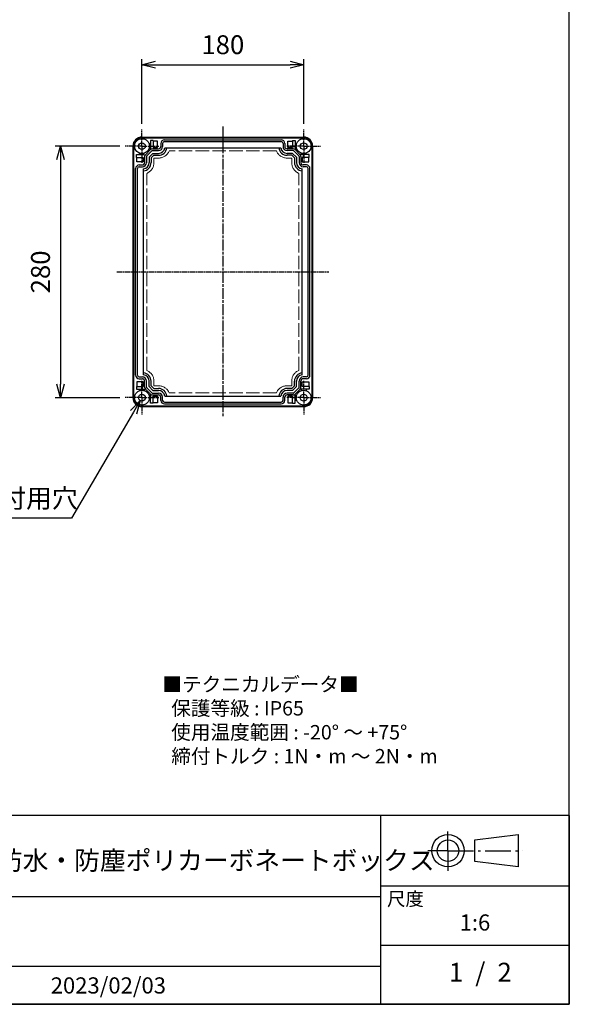
# Model space of a CAD drawing. Units: millimetres. Extents: x 0 to 4846, y 0 to 1680.
# Drawn here: x 1806 to 2418, y 0 to 1096 of the extents above; entities that cross this region are included whole.
import ezdxf
from ezdxf.enums import TextEntityAlignment as Align

# ---------------------------------------------------------------- set-up
doc = ezdxf.new("R2010")
doc.units = ezdxf.units.MM
for name, pattern in [('AM_ISO02W050x2', [3.75, 3, -0.75]), ('AM_ISO08W050', [18, 12, -1.5, 3, -1.5]), ('AM_ISO08W050x2', [9, 6, -0.75, 1.5, -0.75]), ('gen7a', [6.875, 4.75, -0.875, 0.375, -0.875])]:
    doc.linetypes.add(name, pattern=pattern)
doc.layers.add('7A', color=4, linetype='gen7a')
doc.layers.add('RAHM2', color=1, linetype='Continuous')
for name, color, linetype, lineweight in [('AM_5', 3, 'Continuous', 25), ('AM_7', 4, 'AM_ISO08W050', 25), ('AM_8', 1, 'Continuous', 25), ('ﾎﾞﾃﾞｨｰ', 2, 'Continuous', 25), ('ﾎﾞﾃﾞｨｰ0', 2, 'AM_ISO02W050x2', 13)]:
    doc.layers.add(name, color=color, linetype=linetype, lineweight=lineweight)
doc.styles.get("Standard").update_dxf_attribs({"font": 'ISOCP.SHX', "bigfont": 'EXTFONT.SHX'})
doc.styles.add('takachi1', font='MS PGothic.ttf', dxfattribs={"height": 2.5})
doc.dimstyles.new('AM_ISO$0', dxfattribs={"dimtxt": 3.5, "dimasz": 2.5, "dimexe": 1, "dimexo": 1, "dimgap": 1.5, "dimtad": 1, "dimdsep": 46, "dimtxsty": 'STANDARD', "dimblk": 'OPEN30', "dimcen": 0, "dimclrd": 3, "dimclre": 3, "dimclrt": 2, "dimadec": 0, "dimazin": 2, "dimtp": 0.1, "dimtm": 0.1, "dimtfac": 0.71, "dimtmove": 0, "dimatfit": 3, "dimldrblk": 'OPEN30', "dimfxl": 1, "dimlwd": -1, "dimlwe": -1, "dimarcsym": 0})
doc.dimstyles.new('AM_ISO$3', dxfattribs={"dimtxt": 3.5, "dimasz": 2.5, "dimexe": 1, "dimexo": 1, "dimgap": 1.5, "dimtad": 1, "dimtoh": 1, "dimdsep": 46, "dimtxsty": 'STANDARD', "dimblk": 'OPEN30', "dimcen": 0, "dimclrd": 3, "dimclre": 3, "dimclrt": 2, "dimadec": 0, "dimazin": 2, "dimtp": 0.1, "dimtm": 0.1, "dimtfac": 0.71, "dimtofl": 0, "dimtmove": 0, "dimatfit": 0, "dimldrblk": 'OPEN30', "dimfxl": 1, "dimlwd": -1, "dimlwe": -1, "dimarcsym": 0})

# ---------------------------------------------------------------- blocks, each defined once
blk = doc.blocks.new('TK-A3')
blk.add_lwpolyline([(0, 0), (403, 0), (403, 280), (0, 280)], close=True)
blk = doc.blocks.new('A$C0FAF06CF')
at = {"layer": 'AM_8'}
h = blk.add_hatch(color=1, dxfattribs=at)
edge = h.paths.add_edge_path()
edge.add_line((-8.01, -2.41), (8.01, -2.41))
edge.add_arc((8.01, -1.77), 0.638, 270, 360)
edge.add_line((8.65, -1.77), (8.65, 1.77))
edge.add_arc((8.01, 1.77), 0.638, 0, 90)
edge.add_line((8.01, 2.41), (-8.01, 2.41))
edge.add_arc((-8.01, 1.77), 0.638, 90, 180)
edge.add_line((-8.65, 1.77), (-8.65, -1.77))
edge.add_arc((-8.01, -1.77), 0.638, 180, 270)
edge = h.paths.add_edge_path(flags=16)
edge.add_line((-7.47, 2.09), (7.47, 2.09))
edge.add_arc((7.47, 1.55), 0.542, 0, 90, ccw=False)
edge.add_line((8.01, 1.55), (8.01, -1.55))
edge.add_arc((7.47, -1.55), 0.542, 270, 360, ccw=False)
edge.add_line((7.47, -2.09), (-7.47, -2.09))
edge.add_arc((-7.47, -1.55), 0.542, 180, 270, ccw=False)
edge.add_line((-8.01, -1.55), (-8.01, 1.55))
edge.add_arc((-7.47, 1.55), 0.542, 90, 180, ccw=False)
for points in [[(-5.45, 0.59), (-5.45, 1.04), (-7.53, 1.04), (-7.53, 0.59), (-6.76, 0.59), (-6.76, -1.22), (-6.23, -1.22), (-6.23, 0.59)], [(-3.15, 1.04), (-3.15, -1.22), (-2.67, -1.22), (-2.67, -0.62), (-2.19, -0.1), (-1.52, -1.22), (-0.96, -1.22), (-1.85, 0.27), (-1.14, 1.04), (-1.79, 1.04), (-2.67, 0.09), (-2.67, 1.04)], [(4.3, 1.04), (4.3, -1.22), (4.78, -1.22), (4.78, -0.32), (5.83, -0.32), (5.83, -1.22), (6.3, -1.22), (6.3, 1.04), (5.83, 1.04), (5.83, 0.13), (4.78, 0.13), (4.78, 1.04)], [(7.28, -1.22), (7.28, 1.04), (6.81, 1.04), (6.81, -1.22)]]:
    blk.add_hatch(color=1, dxfattribs=at).paths.add_polyline_path(points)
h = blk.add_hatch(color=1, dxfattribs=at)
h.paths.add_polyline_path([(-5.26, -1.22), (-5.08, -0.73), (-4.16, -0.73), (-3.98, -1.22), (-3.42, -1.22), (-4.25, 1.04), (-4.99, 1.04), (-5.82, -1.22)])
h.paths.add_polyline_path([(-4.33, -0.27), (-4.91, -0.27), (-4.62, 0.52)], flags=16)
h = blk.add_hatch(color=1, dxfattribs=at)
h.paths.add_polyline_path([(-0.2, -1.22), (-0.02, -0.73), (0.91, -0.73), (1.09, -1.22), (1.65, -1.22), (0.82, 1.04), (0.07, 1.04), (-0.76, -1.22)])
h.paths.add_polyline_path([(0.74, -0.27), (0.16, -0.27), (0.45, 0.52)], flags=16)
h = blk.add_hatch(color=1, dxfattribs=at)
edge = h.paths.add_edge_path()
edge.add_ellipse((2.88, -0.09), major_axis=(0, 0.727), ratio=0.867347, start_angle=308.5505, end_angle=246.582)
edge.add_line((3.47, -0.35), (3.94, -0.55))
edge.add_arc((2.88, -0.09), 1.16, 38.5505, 336.582, ccw=False)
edge.add_line((3.78, 0.63), (3.4, 0.32))
blk = doc.blocks.new('TK-仕様書NEW')
for p, q in [((0, 35), (-193, 35)), ((-193, 35), (-193, 0)), ((-118, 35), (-118, 0)), ((-35, 35), (-35, 0)), ((0, 35), (0, 0)), ((-17.5, 30.5), (-9.5, 31.5)), ((-9.5, 31.5), (-9.5, 25.5)), ((-17.5, 26.5), (-17.5, 30.5)), ((-9.5, 25.5), (-17.5, 26.5)), ((-35, 22), (0, 22)), ((-193, 20), (-35, 20)), ((-168, 20), (-168, 0)), ((-143, 20), (-143, 0)), ((-35, 11), (0, 11)), ((-35, 7), (-118, 7)), ((0, 0), (-193, 0))]:
    blk.add_line(p, q)
for radius in [3, 2]:
    blk.add_circle((-22.5, 28.5), radius)
at = {"layer": '7A'}
for q in [(-22.5, 32.07), (-26.22, 28.5), (-22.5, 24.79), (-8.72, 28.5)]:
    blk.add_line((-22.5, 28.5), q, dxfattribs=at)
at = {"xscale": 0.9599999999999999, "yscale": 0.9599999999999999, "zscale": 0.9599999999999999}
blk.add_blockref('A$C0FAF06CF', (-180, 27.5), dxfattribs=at)
at = {"insert": (-167, 27.5), "char_height": 3, "width": 42.8844, "attachment_point": 4}
blk.add_mtext('\\fＭＳ ゴシック|b0|i0|c128|p49;株式会社タカチ電機工業', dxfattribs=at)
for tag, p in [('品名', (-106.16, 24.95)), ('型番', (-106.14, 11.54))]:
    blk.add_attdef(tag, p, '', height=3.5)
for tag, height, p in [('GEN-TITLE-SCA', 3, (-17.5, 14.79)), ('承認', 3.5, (-180.72, 7.73)), ('検図', 3.5, (-155.5, 7.73)), ('製図', 3.5, (-130.5, 7.73)), ('ページNO.', 3.5, (-21, 5.5)), ('総ページ数', 3.5, (-12, 5.5))]:
    blk.add_attdef(tag, text='', height=height).set_placement(p, align=Align.MIDDLE)
blk.add_attdef('GEN-TITLE-DAT', text='', height=3).set_placement((-85.5, 3.5), align=Align.MIDDLE_CENTER)
at = {"layer": 'RAHM2', "char_height": 2.5}
for s, insert, width, attachment_point in [('品名', (-116, 32.55), 90, 4), ('尺度', (-33.8, 20.8), 20, 1), ('承認', (-180.43, 18.8), 17, 2), ('検図', (-155.17, 18.93), 17, 2), ('製図', (-131.5, 18.96), 17, 2)]:
    blk.add_mtext(s, dxfattribs=dict(at, insert=insert, width=width, attachment_point=attachment_point))
at = {"layer": 'RAHM2', "color": 0, "insert": (-16.5, 5.5), "char_height": 3.5, "width": 4.4699, "attachment_point": 5}
blk.add_mtext('/', dxfattribs=at)
blk = doc.blocks.new('_Open30')
at = {"color": 0, "linetype": 'ByBlock', "lineweight": -2}
for p, q in [((-1, 0.268), (0, 0)), ((0, 0), (-1, -0.268)), ((0, 0), (-1, 0))]:
    blk.add_line(p, q, dxfattribs=at)
blk = doc.blocks.new('*D30')
at = {"layer": 'AM_5', "color": 3}
for p, q in [((1942.4, 980), (1942.4, 1052)), ((1957.4, 1046), (2107.4, 1046)), ((2122.4, 980), (2122.4, 1052))]:
    blk.add_line(p, q, dxfattribs=at)
at = {"layer": 'Defpoints', "color": 0}
for p in [(2122.4, 1046), (1942.4, 974), (2122.4, 974)]:
    blk.add_point(p, dxfattribs=at)
at = {"layer": 'AM_5', "color": 3, "xscale": 15, "yscale": 15, "zscale": 15, "rotation": 180}
blk.add_blockref('_Open30', (1942.4, 1046), dxfattribs=at)
at = {"layer": 'AM_5', "color": 3, "xscale": 15, "yscale": 15, "zscale": 15}
blk.add_blockref('_Open30', (2122.4, 1046), dxfattribs=at)
at = {"layer": 'AM_5', "color": 2, "insert": (2032.4, 1065.5), "char_height": 21, "attachment_point": 5}
blk.add_mtext('180', dxfattribs=at)
blk = doc.blocks.new('*D31')
at = {"layer": 'AM_5', "color": 3}
for p, q in [((1917.7, 955.3), (1845.7, 955.3)), ((1851.7, 940.3), (1851.7, 690.3)), ((1917.7, 675.3), (1845.7, 675.3))]:
    blk.add_line(p, q, dxfattribs=at)
at = {"layer": 'Defpoints', "color": 0}
for p in [(1923.7, 955.3), (1851.7, 675.3), (1923.7, 675.3)]:
    blk.add_point(p, dxfattribs=at)
at = {"layer": 'AM_5', "color": 3, "xscale": 15, "yscale": 15, "zscale": 15}
for p, rotation in [((1851.7, 955.3), 90), ((1851.7, 675.3), 270)]:
    blk.add_blockref('_Open30', p, dxfattribs=dict(at, rotation=rotation))
at = {"layer": 'AM_5', "color": 2, "insert": (1832.2, 815.3), "char_height": 21, "attachment_point": 5, "rotation": 90}
blk.add_mtext('280', dxfattribs=at)
blk = doc.blocks.new('*D32')
at = {"layer": 'AM_5', "color": 3}
for p, q in [((1932.9, 659.1), (1864.1, 541.1)), ((1864.1, 541.1), (1614, 541.1))]:
    blk.add_line(p, q, dxfattribs=at)
at = {"layer": 'Defpoints', "color": 0}
for p in [(1940.5, 672.1), (1944.3, 678.6)]:
    blk.add_point(p, dxfattribs=at)
at = {"layer": 'AM_5', "color": 3, "xscale": 15, "yscale": 15, "zscale": 15, "rotation": 59.74656117647317}
blk.add_blockref('_Open30', (1940.5, 672.1), dxfattribs=at)
at = {"layer": 'AM_5', "color": 2, "insert": (1734.5, 560.6), "char_height": 21, "attachment_point": 5}
blk.add_mtext('4-∅7.5 外部取付用穴', dxfattribs=at)

msp = doc.modelspace()

# ---------------------------------------------------------------- linework, layer by layer
at = {"layer": 'AM_7'}
msp.add_line((2032.384, 977.325), (2032.384, 653.325), dxfattribs=at)
at = {"layer": 'AM_7', "linetype": 'AM_ISO08W050x2'}
for p, q in [((1942.384, 955.325), (1942.384, 974)), ((2122.384, 955.325), (2122.384, 974)), ((1942.384, 955.325), (1923.709, 955.325)), ((1942.384, 955.325), (1942.384, 936.65)), ((1942.384, 955.325), (1961.059, 955.325)), ((2122.384, 955.325), (2103.709, 955.325)), ((2122.384, 955.325), (2141.059, 955.325)), ((2122.384, 955.325), (2122.384, 936.65)), ((1942.384, 675.325), (1942.384, 694)), ((2122.384, 675.325), (2122.384, 694)), ((1942.384, 675.325), (1923.709, 675.325)), ((1942.384, 675.325), (1942.384, 656.65)), ((1942.384, 675.325), (1961.059, 675.325)), ((2122.384, 675.325), (2103.709, 675.325)), ((2122.384, 675.325), (2141.059, 675.325)), ((2122.384, 675.325), (2122.384, 656.65))]:
    msp.add_line(p, q, dxfattribs=at)
at = {"layer": 'AM_7', "ltscale": 0.5}
msp.add_line((1914.384, 815.325), (2150.384, 815.325), dxfattribs=at)
at = {"layer": 'ﾎﾞﾃﾞｨｰ'}
for p, q in [((1942.384, 965.325), (2122.384, 965.325)), ((1942.384, 964.575), (2122.384, 964.575)), ((1932.384, 955.325), (1932.384, 675.325)), ((1933.134, 955.325), (1933.134, 675.325)), ((1951.854, 957.95), (1950.208, 957.95)), ((1951.854, 961.428), (1951.854, 952.7)), ((1954.954, 961.428), (1951.854, 961.428)), ((1954.954, 954.969), (1951.854, 954.969)), ((1954.954, 961.428), (1954.954, 953.825)), ((1959.884, 961.025), (1954.954, 961.025)), ((1954.954, 953.825), (1959.884, 953.825)), ((1959.884, 953.825), (1959.884, 961.025)), ((1963.384, 958.325), (1963.384, 954.825)), ((1965.384, 958.325), (1965.384, 954.825)), ((1967.384, 962.325), (2097.384, 962.325)), ((1967.384, 960.325), (2097.384, 960.325)), ((2099.384, 958.325), (2099.384, 954.825)), ((2101.384, 958.325), (2101.384, 954.825)), ((2104.884, 961.025), (2109.814, 961.025)), ((2104.884, 953.825), (2104.884, 961.025)), ((2109.814, 953.825), (2104.884, 953.825)), ((2109.814, 961.428), (2112.914, 961.428)), ((2109.814, 961.428), (2109.814, 953.825)), ((2109.814, 954.969), (2112.914, 954.969)), ((2112.914, 961.428), (2112.914, 952.7)), ((2112.914, 957.95), (2114.56, 957.95)), ((2131.634, 955.325), (2131.634, 675.325)), ((2132.384, 955.325), (2132.384, 675.325)), ((1936.281, 945.855), (1945.009, 945.855)), ((1936.281, 942.755), (1936.281, 945.855)), ((1936.281, 942.755), (1943.884, 942.755)), ((1936.684, 937.825), (1936.684, 942.755)), ((1939.759, 945.855), (1939.759, 947.501)), ((1942.74, 942.755), (1942.74, 945.855)), ((1943.884, 942.755), (1943.884, 937.825)), ((1945.009, 945.855), (1945.009, 947.501)), ((1945.384, 943.647), (1945.384, 936.825)), ((1946.263, 945.769), (1951.94, 951.446)), ((1947.384, 943.647), (1947.384, 936.825)), ((1947.677, 944.354), (1953.355, 950.032)), ((1951.854, 952.7), (1950.208, 952.7)), ((1950.464, 943.054), (1954.655, 947.245)), ((1950.464, 943.054), (1950.464, 936.965)), ((1952.594, 942.172), (1955.537, 945.115)), ((1954.062, 952.325), (1960.884, 952.325)), ((1954.062, 950.325), (1960.884, 950.325)), ((1954.655, 947.245), (1960.744, 947.245)), ((1955.537, 945.115), (1960.744, 945.115)), ((1967.783, 953.485), (2096.985, 953.485)), ((2110.706, 952.325), (2103.884, 952.325)), ((2110.706, 950.325), (2103.884, 950.325)), ((2110.113, 947.245), (2104.024, 947.245)), ((2109.231, 945.115), (2104.024, 945.115)), ((2112.174, 942.172), (2109.231, 945.115)), ((2114.304, 943.054), (2110.113, 947.245)), ((2117.091, 944.354), (2111.413, 950.032)), ((2118.505, 945.769), (2112.828, 951.446)), ((2112.914, 952.7), (2114.56, 952.7)), ((2114.304, 943.054), (2114.304, 936.965)), ((2117.384, 943.647), (2117.384, 936.825)), ((2119.384, 943.647), (2119.384, 936.825)), ((2119.759, 945.855), (2119.759, 947.501)), ((2128.487, 945.855), (2119.759, 945.855)), ((2128.487, 942.755), (2120.884, 942.755)), ((2120.884, 942.755), (2120.884, 937.825)), ((2122.028, 942.755), (2122.028, 945.855)), ((2125.009, 945.855), (2125.009, 947.501)), ((2128.084, 937.825), (2128.084, 942.755)), ((2128.487, 942.755), (2128.487, 945.855)), ((1943.884, 937.825), (1936.684, 937.825)), ((1939.384, 934.325), (1942.884, 934.325)), ((1939.384, 932.325), (1942.884, 932.325)), ((1952.594, 942.172), (1952.594, 936.965)), ((2112.174, 942.172), (2112.174, 936.965)), ((2120.884, 937.825), (2128.084, 937.825)), ((2125.384, 934.325), (2121.884, 934.325)), ((2125.384, 932.325), (2121.884, 932.325)), ((1935.384, 700.325), (1935.384, 930.325)), ((1937.384, 700.325), (1937.384, 930.325)), ((1944.224, 700.724), (1944.224, 929.926)), ((2120.544, 700.724), (2120.544, 929.926)), ((2127.384, 700.325), (2127.384, 930.325)), ((2129.384, 700.325), (2129.384, 930.325)), ((1943.884, 692.825), (1936.684, 692.825)), ((1936.684, 692.825), (1936.684, 687.895)), ((1939.384, 698.325), (1942.884, 698.325)), ((1939.384, 696.325), (1942.884, 696.325)), ((1943.884, 687.895), (1943.884, 692.825)), ((1945.384, 687.003), (1945.384, 693.825)), ((1947.384, 687.003), (1947.384, 693.825)), ((1950.464, 687.596), (1950.464, 693.685)), ((1952.594, 688.478), (1952.594, 693.685)), ((2112.174, 688.478), (2112.174, 693.685)), ((2114.304, 687.596), (2114.304, 693.685)), ((2117.384, 687.003), (2117.384, 693.825)), ((2119.384, 687.003), (2119.384, 693.825)), ((2120.884, 692.825), (2128.084, 692.825)), ((2120.884, 687.895), (2120.884, 692.825)), ((2125.384, 698.325), (2121.884, 698.325)), ((2125.384, 696.325), (2121.884, 696.325)), ((2128.084, 692.825), (2128.084, 687.895)), ((1936.281, 687.895), (1943.884, 687.895)), ((1936.281, 687.895), (1936.281, 684.795)), ((1936.281, 684.795), (1945.009, 684.795)), ((1939.759, 684.795), (1939.759, 683.149)), ((1942.74, 687.895), (1942.74, 684.795)), ((1945.009, 684.795), (1945.009, 683.149)), ((1946.263, 684.881), (1951.94, 679.204)), ((1947.677, 686.296), (1953.355, 680.618)), ((1950.464, 687.596), (1954.655, 683.405)), ((1952.594, 688.478), (1955.537, 685.535)), ((1954.062, 680.325), (1960.884, 680.325)), ((1954.655, 683.405), (1960.744, 683.405)), ((1955.537, 685.535), (1960.744, 685.535)), ((2110.706, 680.325), (2103.884, 680.325)), ((2109.231, 685.535), (2104.024, 685.535)), ((2110.113, 683.405), (2104.024, 683.405)), ((2112.174, 688.478), (2109.231, 685.535)), ((2114.304, 687.596), (2110.113, 683.405)), ((2117.091, 686.296), (2111.413, 680.618)), ((2118.505, 684.881), (2112.828, 679.204)), ((2128.487, 684.795), (2119.759, 684.795)), ((2119.759, 684.795), (2119.759, 683.149)), ((2128.487, 687.895), (2120.884, 687.895)), ((2122.028, 687.895), (2122.028, 684.795)), ((2125.009, 684.795), (2125.009, 683.149)), ((2128.487, 687.895), (2128.487, 684.795)), ((1951.854, 677.95), (1950.208, 677.95)), ((1951.854, 672.7), (1950.208, 672.7)), ((1951.854, 669.222), (1951.854, 677.95)), ((1954.954, 675.681), (1951.854, 675.681)), ((1954.954, 669.222), (1951.854, 669.222)), ((1954.062, 678.325), (1960.884, 678.325)), ((1954.954, 669.222), (1954.954, 676.825)), ((1954.954, 676.825), (1959.884, 676.825)), ((1959.884, 669.625), (1954.954, 669.625)), ((1959.884, 676.825), (1959.884, 669.625)), ((1963.384, 672.325), (1963.384, 675.825)), ((1965.384, 672.325), (1965.384, 675.825)), ((1967.384, 670.325), (2097.384, 670.325)), ((1967.783, 677.165), (2096.985, 677.165)), ((2099.384, 672.325), (2099.384, 675.825)), ((2101.384, 672.325), (2101.384, 675.825)), ((2110.706, 678.325), (2103.884, 678.325)), ((2104.884, 676.825), (2104.884, 669.625)), ((2109.814, 676.825), (2104.884, 676.825)), ((2104.884, 669.625), (2109.814, 669.625)), ((2109.814, 669.222), (2109.814, 676.825)), ((2109.814, 675.681), (2112.914, 675.681)), ((2109.814, 669.222), (2112.914, 669.222)), ((2112.914, 669.222), (2112.914, 677.95)), ((2112.914, 677.95), (2114.56, 677.95)), ((2112.914, 672.7), (2114.56, 672.7)), ((1942.384, 666.075), (2122.384, 666.075)), ((1942.384, 665.325), (2122.384, 665.325)), ((1967.384, 668.325), (2097.384, 668.325))]:
    msp.add_line(p, q, dxfattribs=at)
for centre, radius in [((1942.384, 955.325), 8.253), ((1942.384, 955.325), 3.75), ((2122.384, 955.325), 8.253), ((2122.384, 955.325), 3.75), ((1942.384, 675.325), 8.253), ((2122.384, 675.325), 8.253), ((1942.384, 675.325), 3.75), ((2122.384, 675.325), 3.75)]:
    msp.add_circle(centre, radius, dxfattribs=at)
for centre, radius, start, end in [((1942.384, 955.325), 10, 90, 180), ((1942.384, 955.325), 9.25, 90, 180), ((2122.384, 955.325), 10, 0, 90), ((2122.384, 955.325), 9.25, 0, 90), ((1960.884, 954.825), 4.5, 270, 0), ((1960.884, 954.825), 2.5, 270, 0), ((1967.384, 958.325), 4, 90, 180), ((1967.384, 958.325), 2, 90, 180), ((2097.384, 958.325), 4, 0, 90), ((2097.384, 958.325), 2, 0, 90), ((2103.884, 954.825), 4.5, 180, 270), ((2103.884, 954.825), 2.5, 180, 270), ((1948.384, 943.647), 3, 135, 180), ((1948.384, 943.647), 1, 135, 180), ((1954.062, 949.325), 3, 90, 135), ((1954.062, 949.325), 1, 90, 135), ((1960.744, 954.335), 9.22, 270, 354.71034), ((1960.744, 954.335), 7.09, 270, 353.11441), ((2104.024, 954.335), 9.22, 185.28966, 270), ((2104.024, 954.335), 7.09, 186.88559, 270), ((2110.706, 949.325), 3, 45, 90), ((2110.706, 949.325), 1, 45, 90), ((2116.384, 943.647), 1, 0, 45), ((2116.384, 943.647), 3, 0, 45), ((1939.384, 930.325), 4, 90, 180), ((1939.384, 930.325), 2, 90, 180), ((1942.884, 936.825), 2.5, 270, 0), ((1942.884, 936.825), 4.5, 270, 0), ((1943.374, 936.965), 9.22, 275.28966, 0), ((1943.374, 936.965), 7.09, 276.88559, 0), ((2121.394, 936.965), 9.22, 180, 264.71034), ((2121.394, 936.965), 7.09, 180, 263.11441), ((2121.884, 936.825), 4.5, 180, 270), ((2121.884, 936.825), 2.5, 180, 270), ((2125.384, 930.325), 4, 0, 90), ((2125.384, 930.325), 2, 0, 90), ((1943.374, 693.685), 9.22, 0, 84.71034), ((2121.394, 693.685), 9.22, 95.28966, 180), ((1939.384, 700.325), 4, 180, 270), ((1939.384, 700.325), 2, 180, 270), ((1942.884, 693.825), 4.5, 0, 90), ((1942.884, 693.825), 2.5, 0, 90), ((1943.374, 693.685), 7.09, 0, 83.11441), ((2121.394, 693.685), 7.09, 96.88559, 180), ((2121.884, 693.825), 4.5, 90, 180), ((2121.884, 693.825), 2.5, 90, 180), ((2125.384, 700.325), 2, 270, 0), ((2125.384, 700.325), 4, 270, 0), ((1948.384, 687.003), 3, 180, 225), ((1948.384, 687.003), 1, 180, 225), ((1954.062, 681.325), 1, 225, 270), ((1960.744, 676.315), 9.22, 5.28966, 90), ((1960.744, 676.315), 7.09, 6.88559, 90), ((1960.884, 675.825), 4.5, 0, 90), ((2104.024, 676.315), 9.22, 90, 174.71034), ((2104.024, 676.315), 7.09, 90, 173.11441), ((2103.884, 675.825), 4.5, 90, 180), ((2110.706, 681.325), 1, 270, 315), ((2116.384, 687.003), 1, 315, 0), ((2116.384, 687.003), 3, 315, 0), ((1942.384, 675.325), 10, 180, 270), ((1942.384, 675.325), 9.25, 180, 270), ((1954.062, 681.325), 3, 225, 270), ((1960.884, 675.825), 2.5, 0, 90), ((1967.384, 672.325), 4, 180, 270), ((1967.384, 672.325), 2, 180, 270), ((2097.384, 672.325), 2, 270, 0), ((2097.384, 672.325), 4, 270, 0), ((2103.884, 675.825), 2.5, 90, 180), ((2110.706, 681.325), 3, 270, 315), ((2122.384, 675.325), 10, 270, 0), ((2122.384, 675.325), 9.25, 270, 0)]:
    msp.add_arc(centre, radius, start, end, dxfattribs=at)
at = {"layer": 'ﾎﾞﾃﾞｨｰ0', "ltscale": 5}
for p, q in [((2092.025, 950.035), (1972.743, 950.035)), ((1960.884, 942.035), (1955.674, 942.035)), ((1955.674, 942.035), (1955.674, 936.825)), ((2103.884, 942.035), (2109.094, 942.035)), ((2109.094, 942.035), (2109.094, 936.825)), ((1947.674, 705.684), (1947.674, 924.966)), ((2117.094, 705.684), (2117.094, 924.966)), ((1955.674, 688.615), (1955.674, 693.825)), ((2109.094, 688.615), (2109.094, 693.825)), ((1960.884, 688.615), (1955.674, 688.615)), ((2092.025, 680.615), (1972.743, 680.615)), ((2103.884, 688.615), (2109.094, 688.615))]:
    msp.add_line(p, q, dxfattribs=at)
for centre, start, end in [((1960.884, 954.825), 270, 338.005886), ((2103.884, 954.825), 201.994114, 270), ((1942.884, 936.825), 291.994114, 360), ((2121.884, 936.825), 180, 248.005886), ((1942.884, 693.825), 360, 68.005886), ((2121.884, 693.825), 111.994114, 180), ((1960.884, 675.825), 21.994114, 90), ((2103.884, 675.825), 90, 158.005886)]:
    msp.add_arc(centre, 12.79, start, end, dxfattribs=at)

# ---------------------------------------------------------------- block references
at = {"lineweight": 0, "xscale": 6, "yscale": 6, "zscale": 6}
msp.add_blockref('TK-A3', (0, 0), dxfattribs=at)
msp.add_blockref('TK-仕様書NEW', (2418, 0), dxfattribs=at).add_auto_attribs({'GEN-TITLE-DAT': '2023/02/03', '品名': '防水・防塵ポリカーボネートボックス', 'GEN-TITLE-SCA': '1:6', 'ページNO.': '1', '総ページ数': '2'})

# ---------------------------------------------------------------- texts
at = {"insert": (1965.215, 364.223), "char_height": 20, "attachment_point": 1, "style": 'takachi1'}
msp.add_mtext_dynamic_manual_height_columns('{\\Fisocp,extfont|c128;\\H0.8x;\\C2;■テクニカルデータ■\\P  保護等級 : IP65\\P  使用温度範囲 : -20° ～ +75°\\P  締付トルク : 1N・m ～ 2N・m \\P\\H1.25x;  }', width=360.15664, gutter_width=12.5, heights=[0], dxfattribs=at)

# ---------------------------------------------------------------- dimensions: what is measured, and where the dimension line sits
at = {"layer": 'AM_5'}
dim = msp.add_linear_dim(base=(2122.384, 1046), p1=(1942.384, 974), p2=(2122.384, 974), dimstyle='AM_ISO$0', override={"dimscale": 6, "dimpost": ''}, dxfattribs=at)
dim.commit()
dim.dimension.update_dxf_attribs({"geometry": '*D30', "text_midpoint": (2032.384, 1065.5)})
dim = msp.add_linear_dim(base=(1851.709, 675.325), p1=(1923.709, 955.325), p2=(1923.709, 675.325), angle=90, dimstyle='AM_ISO$0', override={"dimscale": 6}, dxfattribs=at)
dim.commit()
dim.dimension.update_dxf_attribs({"geometry": '*D31', "text_midpoint": (1832.207, 815.325)})
dim = msp.add_diameter_dim_2p(p1=(1944.273, 678.564), p2=(1940.495, 672.086), text='4-<> 外部取付用穴', dimstyle='AM_ISO$3', override={"dimscale": 6}, dxfattribs=at)
dim.commit()
dim.dimension.update_dxf_attribs({"geometry": '*D32', "text_midpoint": (1734.547, 541.146), "dimtype": 163})

doc.saveas('drawing.dxf')
